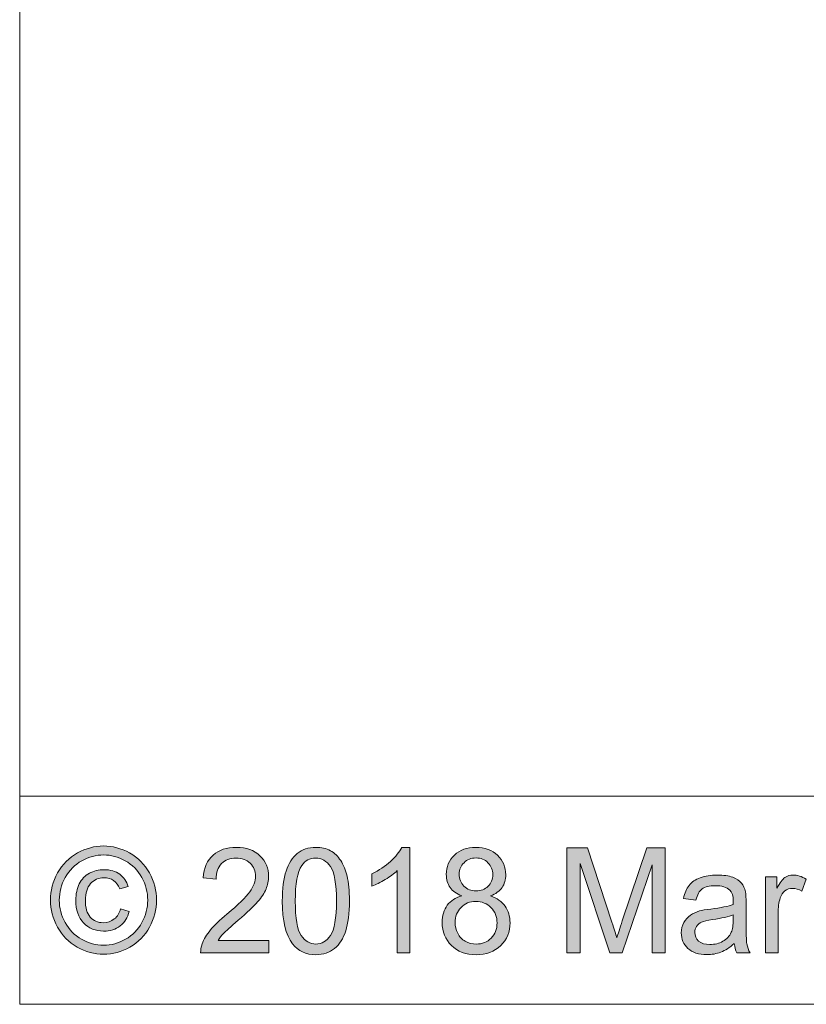
# Model space of a CAD drawing. Units: inches. Extents: x 10 to 584, y 10 to 410.
# Drawn here: x 10 to 33, y 10 to 38 of the extents above; entities that cross this region are included whole.
import ezdxf

# ---------------------------------------------------------------- set-up
doc = ezdxf.new("R2010")
doc.units = ezdxf.units.IN
doc.header["$MEASUREMENT"] = 0
doc.layers.add('Layer 1', color=7, linetype='Continuous')

# ---------------------------------------------------------------- blocks, each defined once
blk = doc.blocks.new('block 3')
at = {"layer": 'Layer 1'}
h = blk.add_hatch(color=7, dxfattribs=at)
h.dxf.hatch_style = 2
edge = h.paths.add_edge_path()
edge.add_spline(control_points=[(12.415, 14.556), (12.671, 14.556), (12.921, 14.488), (13.166, 14.354), (13.41, 14.22), (13.6, 14.027), (13.737, 13.777), (13.873, 13.527), (13.941, 13.266), (13.941, 12.995), (13.941, 12.726), (13.874, 12.468), (13.74, 12.22), (13.605, 11.972), (13.417, 11.779), (13.175, 11.642), (12.933, 11.505), (12.679, 11.436), (12.415, 11.436), (12.15, 11.436), (11.897, 11.505), (11.654, 11.642), (11.412, 11.779), (11.224, 11.972), (11.089, 12.22), (10.954, 12.468), (10.886, 12.726), (10.886, 12.995), (10.886, 13.266), (10.955, 13.527), (11.092, 13.777), (11.229, 14.027), (11.419, 14.22), (11.664, 14.354), (11.908, 14.488), (12.158, 14.556), (12.415, 14.556)], knot_values=[0, 0, 0, 0, 1, 1, 1, 2, 2, 2, 3, 3, 3, 4, 4, 4, 5, 5, 5, 6, 6, 6, 7, 7, 7, 8, 8, 8, 9, 9, 9, 10, 10, 10, 11, 11, 11, 12, 12, 12, 12], degree=3, periodic=1)
edge = h.paths.add_edge_path()
edge.add_spline(control_points=[(12.415, 14.297), (12.2, 14.297), (11.991, 14.241), (11.788, 14.129), (11.585, 14.016), (11.426, 13.856), (11.311, 13.647), (11.197, 13.438), (11.139, 13.221), (11.139, 12.995), (11.139, 12.77), (11.196, 12.555), (11.308, 12.349), (11.421, 12.143), (11.579, 11.982), (11.781, 11.867), (11.983, 11.752), (12.195, 11.695), (12.415, 11.695), (12.635, 11.695), (12.846, 11.752), (13.048, 11.867), (13.251, 11.982), (13.408, 12.143), (13.52, 12.349), (13.632, 12.555), (13.688, 12.77), (13.688, 12.995), (13.688, 13.221), (13.631, 13.438), (13.517, 13.647), (13.403, 13.856), (13.244, 14.016), (13.04, 14.129), (12.836, 14.241), (12.628, 14.297), (12.415, 14.297)], knot_values=[0, 0, 0, 0, 1, 1, 1, 2, 2, 2, 3, 3, 3, 4, 4, 4, 5, 5, 5, 6, 6, 6, 7, 7, 7, 8, 8, 8, 9, 9, 9, 10, 10, 10, 11, 11, 11, 12, 12, 12, 12], degree=3, periodic=1)
edge = h.paths.add_edge_path()
edge.add_spline(control_points=[(12.904, 12.743), (12.904, 12.743), (13.154, 12.668), (13.154, 12.668), (13.113, 12.496), (13.027, 12.359), (12.896, 12.256), (12.764, 12.153), (12.604, 12.102), (12.417, 12.102), (12.179, 12.102), (11.986, 12.18), (11.838, 12.338), (11.689, 12.495), (11.615, 12.712), (11.615, 12.991), (11.615, 13.173), (11.649, 13.331), (11.716, 13.465), (11.784, 13.6), (11.88, 13.701), (12.005, 13.769), (12.129, 13.837), (12.272, 13.871), (12.433, 13.871), (12.612, 13.871), (12.761, 13.828), (12.88, 13.74), (12.999, 13.653), (13.08, 13.534), (13.123, 13.384), (13.123, 13.384), (12.882, 13.324), (12.882, 13.324), (12.842, 13.426), (12.782, 13.504), (12.703, 13.558), (12.624, 13.613), (12.531, 13.64), (12.425, 13.64), (12.27, 13.64), (12.142, 13.583), (12.041, 13.47), (11.941, 13.357), (11.89, 13.195), (11.89, 12.985), (11.89, 12.774), (11.938, 12.614), (12.033, 12.506), (12.128, 12.398), (12.251, 12.344), (12.403, 12.344), (12.524, 12.344), (12.631, 12.38), (12.722, 12.451), (12.814, 12.523), (12.875, 12.62), (12.904, 12.743)], knot_values=[0, 0, 0, 0, 1, 1, 1, 2, 2, 2, 3, 3, 3, 4, 4, 4, 5, 5, 5, 6, 6, 6, 7, 7, 7, 8, 8, 8, 9, 9, 9, 10, 10, 10, 11, 11, 11, 12, 12, 12, 13, 13, 13, 14, 14, 14, 15, 15, 15, 16, 16, 16, 17, 17, 17, 18, 18, 18, 19, 19, 19, 19], degree=3, periodic=1)
h = blk.add_hatch(color=7, dxfattribs=at)
h.dxf.hatch_style = 2
edge = h.paths.add_edge_path()
edge.add_spline(control_points=[(17.174, 11.831), (17.174, 11.831), (17.174, 11.474), (17.174, 11.474), (17.174, 11.474), (15.213, 11.474), (15.213, 11.474), (15.21, 11.563), (15.224, 11.649), (15.255, 11.732), (15.305, 11.868), (15.385, 12.003), (15.495, 12.135), (15.605, 12.267), (15.764, 12.42), (15.972, 12.594), (16.294, 12.864), (16.512, 13.078), (16.626, 13.236), (16.739, 13.393), (16.796, 13.543), (16.796, 13.683), (16.796, 13.831), (16.744, 13.955), (16.641, 14.056), (16.537, 14.158), (16.403, 14.208), (16.237, 14.208), (16.061, 14.208), (15.921, 14.155), (15.816, 14.047), (15.71, 13.94), (15.657, 13.791), (15.656, 13.601), (15.656, 13.601), (15.281, 13.64), (15.281, 13.64), (15.307, 13.925), (15.403, 14.142), (15.571, 14.292), (15.738, 14.441), (15.963, 14.516), (16.245, 14.516), (16.53, 14.516), (16.755, 14.436), (16.921, 14.274), (17.087, 14.113), (17.17, 13.913), (17.17, 13.675), (17.17, 13.554), (17.146, 13.434), (17.097, 13.317), (17.049, 13.2), (16.968, 13.077), (16.855, 12.947), (16.742, 12.818), (16.555, 12.64), (16.293, 12.414), (16.075, 12.227), (15.934, 12.1), (15.872, 12.033), (15.81, 11.966), (15.759, 11.899), (15.719, 11.831), (15.719, 11.831), (17.174, 11.831), (17.174, 11.831)], knot_values=[0, 0, 0, 0, 1, 1, 1, 2, 2, 2, 3, 3, 3, 4, 4, 4, 5, 5, 5, 6, 6, 6, 7, 7, 7, 8, 8, 8, 9, 9, 9, 10, 10, 10, 11, 11, 11, 12, 12, 12, 13, 13, 13, 14, 14, 14, 15, 15, 15, 16, 16, 16, 17, 17, 17, 18, 18, 18, 19, 19, 19, 20, 20, 20, 21, 21, 21, 22, 22, 22, 22], degree=3, periodic=1)
h = blk.add_hatch(color=7, dxfattribs=at)
h.dxf.hatch_style = 2
edge = h.paths.add_edge_path()
edge.add_spline(control_points=[(17.565, 12.968), (17.565, 13.326), (17.601, 13.615), (17.673, 13.833), (17.745, 14.052), (17.853, 14.22), (17.995, 14.338), (18.137, 14.457), (18.317, 14.516), (18.533, 14.516), (18.692, 14.516), (18.831, 14.484), (18.951, 14.418), (19.072, 14.353), (19.171, 14.258), (19.249, 14.135), (19.327, 14.012), (19.389, 13.861), (19.433, 13.684), (19.478, 13.507), (19.5, 13.268), (19.5, 12.968), (19.5, 12.612), (19.464, 12.326), (19.393, 12.107), (19.321, 11.889), (19.214, 11.72), (19.072, 11.601), (18.93, 11.481), (18.75, 11.422), (18.533, 11.422), (18.246, 11.422), (18.022, 11.527), (17.858, 11.736), (17.663, 11.988), (17.565, 12.399), (17.565, 12.968)], knot_values=[0, 0, 0, 0, 1, 1, 1, 2, 2, 2, 3, 3, 3, 4, 4, 4, 5, 5, 5, 6, 6, 6, 7, 7, 7, 8, 8, 8, 9, 9, 9, 10, 10, 10, 11, 11, 11, 12, 12, 12, 12], degree=3, periodic=1)
edge = h.paths.add_edge_path()
edge.add_spline(control_points=[(17.939, 12.968), (17.939, 12.471), (17.996, 12.139), (18.11, 11.975), (18.224, 11.81), (18.365, 11.728), (18.533, 11.728), (18.7, 11.728), (18.841, 11.81), (18.955, 11.976), (19.069, 12.141), (19.126, 12.472), (19.126, 12.968), (19.126, 13.467), (19.069, 13.798), (18.955, 13.962), (18.841, 14.126), (18.698, 14.208), (18.528, 14.208), (18.361, 14.208), (18.227, 14.136), (18.128, 13.991), (18.002, 13.807), (17.939, 13.466), (17.939, 12.968)], knot_values=[0, 0, 0, 0, 1, 1, 1, 2, 2, 2, 3, 3, 3, 4, 4, 4, 5, 5, 5, 6, 6, 6, 7, 7, 7, 8, 8, 8, 8], degree=3, periodic=1)
h = blk.add_hatch(color=7, dxfattribs=at)
h.dxf.hatch_style = 2
edge = h.paths.add_edge_path()
edge.add_spline(control_points=[(21.243, 11.474), (21.243, 11.474), (20.879, 11.474), (20.879, 11.474), (20.879, 11.474), (20.879, 13.844), (20.879, 13.844), (20.791, 13.759), (20.676, 13.674), (20.534, 13.588), (20.391, 13.503), (20.263, 13.439), (20.15, 13.396), (20.15, 13.396), (20.15, 13.756), (20.15, 13.756), (20.354, 13.853), (20.532, 13.972), (20.684, 14.111), (20.837, 14.25), (20.945, 14.385), (21.008, 14.516), (21.008, 14.516), (21.243, 14.516), (21.243, 14.516), (21.243, 14.516), (21.243, 11.474), (21.243, 11.474)], knot_values=[0, 0, 0, 0, 1, 1, 1, 2, 2, 2, 3, 3, 3, 4, 4, 4, 5, 5, 5, 6, 6, 6, 7, 7, 7, 8, 8, 8, 9, 9, 9, 9], degree=3, periodic=1)
h = blk.add_hatch(color=7, dxfattribs=at)
h.dxf.hatch_style = 2
edge = h.paths.add_edge_path()
edge.add_spline(control_points=[(22.737, 13.117), (22.586, 13.173), (22.474, 13.254), (22.401, 13.359), (22.328, 13.463), (22.292, 13.589), (22.292, 13.735), (22.292, 13.955), (22.369, 14.141), (22.525, 14.291), (22.68, 14.441), (22.886, 14.516), (23.144, 14.516), (23.403, 14.516), (23.612, 14.439), (23.77, 14.286), (23.928, 14.132), (24.006, 13.945), (24.006, 13.725), (24.006, 13.584), (23.97, 13.462), (23.898, 13.358), (23.826, 13.254), (23.716, 13.173), (23.569, 13.117), (23.751, 13.056), (23.89, 12.958), (23.985, 12.823), (24.08, 12.688), (24.128, 12.527), (24.128, 12.34), (24.128, 12.081), (24.038, 11.863), (23.859, 11.686), (23.679, 11.51), (23.443, 11.422), (23.15, 11.422), (22.857, 11.422), (22.621, 11.51), (22.442, 11.687), (22.262, 11.865), (22.172, 12.085), (22.172, 12.35), (22.172, 12.547), (22.221, 12.712), (22.319, 12.845), (22.417, 12.978), (22.556, 13.069), (22.737, 13.117)], knot_values=[0, 0, 0, 0, 1, 1, 1, 2, 2, 2, 3, 3, 3, 4, 4, 4, 5, 5, 5, 6, 6, 6, 7, 7, 7, 8, 8, 8, 9, 9, 9, 10, 10, 10, 11, 11, 11, 12, 12, 12, 13, 13, 13, 14, 14, 14, 15, 15, 15, 16, 16, 16, 16], degree=3, periodic=1)
edge = h.paths.add_edge_path()
edge.add_spline(control_points=[(22.547, 12.348), (22.547, 12.242), (22.572, 12.139), (22.621, 12.04), (22.67, 11.941), (22.743, 11.864), (22.84, 11.809), (22.938, 11.755), (23.042, 11.728), (23.154, 11.728), (23.328, 11.728), (23.472, 11.785), (23.585, 11.899), (23.699, 12.014), (23.755, 12.159), (23.755, 12.336), (23.755, 12.515), (23.697, 12.663), (23.58, 12.78), (23.464, 12.897), (23.317, 12.956), (23.142, 12.956), (22.971, 12.956), (22.829, 12.898), (22.716, 12.782), (22.603, 12.666), (22.547, 12.522), (22.547, 12.348)], knot_values=[0, 0, 0, 0, 1, 1, 1, 2, 2, 2, 3, 3, 3, 4, 4, 4, 5, 5, 5, 6, 6, 6, 7, 7, 7, 8, 8, 8, 9, 9, 9, 9], degree=3, periodic=1)
edge = h.paths.add_edge_path()
edge.add_spline(control_points=[(22.664, 13.747), (22.664, 13.604), (22.71, 13.487), (22.8, 13.396), (22.89, 13.305), (23.008, 13.259), (23.152, 13.259), (23.292, 13.259), (23.408, 13.305), (23.497, 13.395), (23.587, 13.485), (23.632, 13.596), (23.632, 13.727), (23.632, 13.863), (23.586, 13.978), (23.493, 14.071), (23.401, 14.164), (23.286, 14.21), (23.148, 14.21), (23.009, 14.21), (22.894, 14.165), (22.802, 14.074), (22.71, 13.983), (22.664, 13.874), (22.664, 13.747)], knot_values=[0, 0, 0, 0, 1, 1, 1, 2, 2, 2, 3, 3, 3, 4, 4, 4, 5, 5, 5, 6, 6, 6, 7, 7, 7, 8, 8, 8, 8], degree=3, periodic=1)
h = blk.add_hatch(color=7, dxfattribs=at)
h.dxf.hatch_style = 2
edge = h.paths.add_edge_path()
edge.add_spline(control_points=[(25.77, 11.474), (25.77, 11.474), (25.77, 14.504), (25.77, 14.504), (25.77, 14.504), (26.361, 14.504), (26.361, 14.504), (26.361, 14.504), (27.063, 12.358), (27.063, 12.358), (27.128, 12.158), (27.175, 12.009), (27.205, 11.91), (27.239, 12.02), (27.291, 12.182), (27.363, 12.395), (27.363, 12.395), (28.074, 14.504), (28.074, 14.504), (28.074, 14.504), (28.602, 14.504), (28.602, 14.504), (28.602, 14.504), (28.602, 11.474), (28.602, 11.474), (28.602, 11.474), (28.223, 11.474), (28.223, 11.474), (28.223, 11.474), (28.223, 14.01), (28.223, 14.01), (28.223, 14.01), (27.361, 11.474), (27.361, 11.474), (27.361, 11.474), (27.007, 11.474), (27.007, 11.474), (27.007, 11.474), (26.148, 14.053), (26.148, 14.053), (26.148, 14.053), (26.148, 11.474), (26.148, 11.474), (26.148, 11.474), (25.77, 11.474), (25.77, 11.474)], knot_values=[0, 0, 0, 0, 1, 1, 1, 2, 2, 2, 3, 3, 3, 4, 4, 4, 5, 5, 5, 6, 6, 6, 7, 7, 7, 8, 8, 8, 9, 9, 9, 10, 10, 10, 11, 11, 11, 12, 12, 12, 13, 13, 13, 14, 14, 14, 15, 15, 15, 15], degree=3, periodic=1)
h = blk.add_hatch(color=7, dxfattribs=at)
h.dxf.hatch_style = 2
edge = h.paths.add_edge_path()
edge.add_spline(control_points=[(30.592, 11.744), (30.457, 11.627), (30.327, 11.545), (30.202, 11.496), (30.077, 11.448), (29.943, 11.424), (29.8, 11.424), (29.564, 11.424), (29.383, 11.483), (29.256, 11.601), (29.129, 11.718), (29.065, 11.869), (29.065, 12.052), (29.065, 12.16), (29.089, 12.258), (29.137, 12.347), (29.185, 12.436), (29.248, 12.507), (29.326, 12.561), (29.403, 12.615), (29.491, 12.655), (29.588, 12.683), (29.659, 12.702), (29.767, 12.721), (29.912, 12.739), (30.206, 12.774), (30.422, 12.817), (30.561, 12.867), (30.563, 12.918), (30.563, 12.95), (30.563, 12.964), (30.563, 13.115), (30.529, 13.222), (30.46, 13.284), (30.367, 13.368), (30.229, 13.41), (30.045, 13.41), (29.874, 13.41), (29.747, 13.38), (29.666, 13.318), (29.584, 13.257), (29.524, 13.149), (29.484, 12.993), (29.484, 12.993), (29.128, 13.042), (29.128, 13.042), (29.16, 13.198), (29.214, 13.324), (29.288, 13.42), (29.362, 13.515), (29.47, 13.589), (29.61, 13.641), (29.75, 13.693), (29.913, 13.718), (30.098, 13.718), (30.281, 13.718), (30.431, 13.696), (30.545, 13.652), (30.66, 13.608), (30.744, 13.553), (30.798, 13.486), (30.852, 13.419), (30.89, 13.335), (30.912, 13.233), (30.924, 13.169), (30.93, 13.055), (30.93, 12.889), (30.93, 12.889), (30.93, 12.393), (30.93, 12.393), (30.93, 12.047), (30.938, 11.829), (30.953, 11.737), (30.969, 11.645), (30.999, 11.558), (31.045, 11.474), (31.045, 11.474), (30.665, 11.474), (30.665, 11.474), (30.627, 11.551), (30.603, 11.641), (30.592, 11.744)], knot_values=[0, 0, 0, 0, 1, 1, 1, 2, 2, 2, 3, 3, 3, 4, 4, 4, 5, 5, 5, 6, 6, 6, 7, 7, 7, 8, 8, 8, 9, 9, 9, 10, 10, 10, 11, 11, 11, 12, 12, 12, 13, 13, 13, 14, 14, 14, 15, 15, 15, 16, 16, 16, 17, 17, 17, 18, 18, 18, 19, 19, 19, 20, 20, 20, 21, 21, 21, 22, 22, 22, 23, 23, 23, 24, 24, 24, 25, 25, 25, 26, 26, 26, 27, 27, 27, 27], degree=3, periodic=1)
edge = h.paths.add_edge_path()
edge.add_spline(control_points=[(30.561, 12.575), (30.429, 12.52), (30.231, 12.473), (29.966, 12.435), (29.816, 12.413), (29.711, 12.388), (29.648, 12.36), (29.586, 12.333), (29.538, 12.292), (29.505, 12.239), (29.471, 12.186), (29.454, 12.127), (29.454, 12.063), (29.454, 11.963), (29.491, 11.881), (29.564, 11.815), (29.638, 11.748), (29.745, 11.715), (29.887, 11.715), (30.028, 11.715), (30.153, 11.747), (30.262, 11.809), (30.371, 11.872), (30.451, 11.958), (30.503, 12.067), (30.542, 12.151), (30.561, 12.275), (30.561, 12.439), (30.561, 12.439), (30.561, 12.575), (30.561, 12.575)], knot_values=[0, 0, 0, 0, 1, 1, 1, 2, 2, 2, 3, 3, 3, 4, 4, 4, 5, 5, 5, 6, 6, 6, 7, 7, 7, 8, 8, 8, 9, 9, 9, 10, 10, 10, 10], degree=3, periodic=1)
h = blk.add_hatch(color=7, dxfattribs=at)
h.dxf.hatch_style = 2
edge = h.paths.add_edge_path()
edge.add_spline(control_points=[(31.491, 11.474), (31.491, 11.474), (31.491, 13.669), (31.491, 13.669), (31.491, 13.669), (31.819, 13.669), (31.819, 13.669), (31.819, 13.669), (31.819, 13.336), (31.819, 13.336), (31.902, 13.492), (31.979, 13.594), (32.05, 13.644), (32.121, 13.694), (32.199, 13.718), (32.284, 13.718), (32.407, 13.718), (32.532, 13.678), (32.659, 13.598), (32.659, 13.598), (32.533, 13.253), (32.533, 13.253), (32.444, 13.307), (32.355, 13.334), (32.266, 13.334), (32.186, 13.334), (32.115, 13.309), (32.051, 13.261), (31.988, 13.212), (31.943, 13.144), (31.916, 13.057), (31.875, 12.925), (31.855, 12.78), (31.855, 12.623), (31.855, 12.623), (31.855, 11.474), (31.855, 11.474), (31.855, 11.474), (31.491, 11.474), (31.491, 11.474)], knot_values=[0, 0, 0, 0, 1, 1, 1, 2, 2, 2, 3, 3, 3, 4, 4, 4, 5, 5, 5, 6, 6, 6, 7, 7, 7, 8, 8, 8, 9, 9, 9, 10, 10, 10, 11, 11, 11, 12, 12, 12, 13, 13, 13, 13], degree=3, periodic=1)
at = {"layer": 'Layer 1', "lineweight": 0}
for points, knots in [([(12.415, 14.556), (12.671, 14.556), (12.921, 14.488), (13.166, 14.354), (13.41, 14.22), (13.6, 14.027), (13.737, 13.777), (13.873, 13.527), (13.941, 13.266), (13.941, 12.995), (13.941, 12.726), (13.874, 12.468), (13.74, 12.22), (13.605, 11.972), (13.417, 11.779), (13.175, 11.642), (12.933, 11.505), (12.679, 11.436), (12.415, 11.436), (12.15, 11.436), (11.897, 11.505), (11.654, 11.642), (11.412, 11.779), (11.224, 11.972), (11.089, 12.22), (10.954, 12.468), (10.886, 12.726), (10.886, 12.995), (10.886, 13.266), (10.955, 13.527), (11.092, 13.777), (11.229, 14.027), (11.419, 14.22), (11.664, 14.354), (11.908, 14.488), (12.158, 14.556), (12.415, 14.556)], [0, 0, 0, 0, 1, 1, 1, 2, 2, 2, 3, 3, 3, 4, 4, 4, 5, 5, 5, 6, 6, 6, 7, 7, 7, 8, 8, 8, 9, 9, 9, 10, 10, 10, 11, 11, 11, 12, 12, 12, 12]), ([(17.174, 11.831), (17.174, 11.831), (17.174, 11.474), (17.174, 11.474), (17.174, 11.474), (15.213, 11.474), (15.213, 11.474), (15.21, 11.563), (15.224, 11.649), (15.255, 11.732), (15.305, 11.868), (15.385, 12.003), (15.495, 12.135), (15.605, 12.267), (15.764, 12.42), (15.972, 12.594), (16.294, 12.864), (16.512, 13.078), (16.626, 13.236), (16.739, 13.393), (16.796, 13.543), (16.796, 13.683), (16.796, 13.831), (16.744, 13.955), (16.641, 14.056), (16.537, 14.158), (16.403, 14.208), (16.237, 14.208), (16.061, 14.208), (15.921, 14.155), (15.816, 14.047), (15.71, 13.94), (15.657, 13.791), (15.656, 13.601), (15.656, 13.601), (15.281, 13.64), (15.281, 13.64), (15.307, 13.925), (15.403, 14.142), (15.571, 14.292), (15.738, 14.441), (15.963, 14.516), (16.245, 14.516), (16.53, 14.516), (16.755, 14.436), (16.921, 14.274), (17.087, 14.113), (17.17, 13.913), (17.17, 13.675), (17.17, 13.554), (17.146, 13.434), (17.097, 13.317), (17.049, 13.2), (16.968, 13.077), (16.855, 12.947), (16.742, 12.818), (16.555, 12.64), (16.293, 12.414), (16.075, 12.227), (15.934, 12.1), (15.872, 12.033), (15.81, 11.966), (15.759, 11.899), (15.719, 11.831), (15.719, 11.831), (17.174, 11.831), (17.174, 11.831)], [0, 0, 0, 0, 1, 1, 1, 2, 2, 2, 3, 3, 3, 4, 4, 4, 5, 5, 5, 6, 6, 6, 7, 7, 7, 8, 8, 8, 9, 9, 9, 10, 10, 10, 11, 11, 11, 12, 12, 12, 13, 13, 13, 14, 14, 14, 15, 15, 15, 16, 16, 16, 17, 17, 17, 18, 18, 18, 19, 19, 19, 20, 20, 20, 21, 21, 21, 22, 22, 22, 22]), ([(17.565, 12.968), (17.565, 13.326), (17.601, 13.615), (17.673, 13.833), (17.745, 14.052), (17.853, 14.22), (17.995, 14.338), (18.137, 14.457), (18.317, 14.516), (18.533, 14.516), (18.692, 14.516), (18.831, 14.484), (18.951, 14.418), (19.072, 14.353), (19.171, 14.258), (19.249, 14.135), (19.327, 14.012), (19.389, 13.861), (19.433, 13.684), (19.478, 13.507), (19.5, 13.268), (19.5, 12.968), (19.5, 12.612), (19.464, 12.326), (19.393, 12.107), (19.321, 11.889), (19.214, 11.72), (19.072, 11.601), (18.93, 11.481), (18.75, 11.422), (18.533, 11.422), (18.246, 11.422), (18.022, 11.527), (17.858, 11.736), (17.663, 11.988), (17.565, 12.399), (17.565, 12.968)], [0, 0, 0, 0, 1, 1, 1, 2, 2, 2, 3, 3, 3, 4, 4, 4, 5, 5, 5, 6, 6, 6, 7, 7, 7, 8, 8, 8, 9, 9, 9, 10, 10, 10, 11, 11, 11, 12, 12, 12, 12]), ([(21.243, 11.474), (21.243, 11.474), (20.879, 11.474), (20.879, 11.474), (20.879, 11.474), (20.879, 13.844), (20.879, 13.844), (20.791, 13.759), (20.676, 13.674), (20.534, 13.588), (20.391, 13.503), (20.263, 13.439), (20.15, 13.396), (20.15, 13.396), (20.15, 13.756), (20.15, 13.756), (20.354, 13.853), (20.532, 13.972), (20.684, 14.111), (20.837, 14.25), (20.945, 14.385), (21.008, 14.516), (21.008, 14.516), (21.243, 14.516), (21.243, 14.516), (21.243, 14.516), (21.243, 11.474), (21.243, 11.474)], [0, 0, 0, 0, 1, 1, 1, 2, 2, 2, 3, 3, 3, 4, 4, 4, 5, 5, 5, 6, 6, 6, 7, 7, 7, 8, 8, 8, 9, 9, 9, 9]), ([(22.737, 13.117), (22.586, 13.173), (22.474, 13.254), (22.401, 13.359), (22.328, 13.463), (22.292, 13.589), (22.292, 13.735), (22.292, 13.955), (22.369, 14.141), (22.525, 14.291), (22.68, 14.441), (22.886, 14.516), (23.144, 14.516), (23.403, 14.516), (23.612, 14.439), (23.77, 14.286), (23.928, 14.132), (24.006, 13.945), (24.006, 13.725), (24.006, 13.584), (23.97, 13.462), (23.898, 13.358), (23.826, 13.254), (23.716, 13.173), (23.569, 13.117), (23.751, 13.056), (23.89, 12.958), (23.985, 12.823), (24.08, 12.688), (24.128, 12.527), (24.128, 12.34), (24.128, 12.081), (24.038, 11.863), (23.859, 11.686), (23.679, 11.51), (23.443, 11.422), (23.15, 11.422), (22.857, 11.422), (22.621, 11.51), (22.442, 11.687), (22.262, 11.865), (22.172, 12.085), (22.172, 12.35), (22.172, 12.547), (22.221, 12.712), (22.319, 12.845), (22.417, 12.978), (22.556, 13.069), (22.737, 13.117)], [0, 0, 0, 0, 1, 1, 1, 2, 2, 2, 3, 3, 3, 4, 4, 4, 5, 5, 5, 6, 6, 6, 7, 7, 7, 8, 8, 8, 9, 9, 9, 10, 10, 10, 11, 11, 11, 12, 12, 12, 13, 13, 13, 14, 14, 14, 15, 15, 15, 16, 16, 16, 16]), ([(25.77, 11.474), (25.77, 11.474), (25.77, 14.504), (25.77, 14.504), (25.77, 14.504), (26.361, 14.504), (26.361, 14.504), (26.361, 14.504), (27.063, 12.358), (27.063, 12.358), (27.128, 12.158), (27.175, 12.009), (27.205, 11.91), (27.239, 12.02), (27.291, 12.182), (27.363, 12.395), (27.363, 12.395), (28.074, 14.504), (28.074, 14.504), (28.074, 14.504), (28.602, 14.504), (28.602, 14.504), (28.602, 14.504), (28.602, 11.474), (28.602, 11.474), (28.602, 11.474), (28.223, 11.474), (28.223, 11.474), (28.223, 11.474), (28.223, 14.01), (28.223, 14.01), (28.223, 14.01), (27.361, 11.474), (27.361, 11.474), (27.361, 11.474), (27.007, 11.474), (27.007, 11.474), (27.007, 11.474), (26.148, 14.053), (26.148, 14.053), (26.148, 14.053), (26.148, 11.474), (26.148, 11.474), (26.148, 11.474), (25.77, 11.474), (25.77, 11.474)], [0, 0, 0, 0, 1, 1, 1, 2, 2, 2, 3, 3, 3, 4, 4, 4, 5, 5, 5, 6, 6, 6, 7, 7, 7, 8, 8, 8, 9, 9, 9, 10, 10, 10, 11, 11, 11, 12, 12, 12, 13, 13, 13, 14, 14, 14, 15, 15, 15, 15]), ([(12.415, 14.297), (12.2, 14.297), (11.991, 14.241), (11.788, 14.129), (11.585, 14.016), (11.426, 13.856), (11.311, 13.647), (11.197, 13.438), (11.139, 13.221), (11.139, 12.995), (11.139, 12.77), (11.196, 12.555), (11.308, 12.349), (11.421, 12.143), (11.579, 11.982), (11.781, 11.867), (11.983, 11.752), (12.195, 11.695), (12.415, 11.695), (12.635, 11.695), (12.846, 11.752), (13.048, 11.867), (13.251, 11.982), (13.408, 12.143), (13.52, 12.349), (13.632, 12.555), (13.688, 12.77), (13.688, 12.995), (13.688, 13.221), (13.631, 13.438), (13.517, 13.647), (13.403, 13.856), (13.244, 14.016), (13.04, 14.129), (12.836, 14.241), (12.628, 14.297), (12.415, 14.297)], [0, 0, 0, 0, 1, 1, 1, 2, 2, 2, 3, 3, 3, 4, 4, 4, 5, 5, 5, 6, 6, 6, 7, 7, 7, 8, 8, 8, 9, 9, 9, 10, 10, 10, 11, 11, 11, 12, 12, 12, 12]), ([(17.939, 12.968), (17.939, 12.471), (17.996, 12.139), (18.11, 11.975), (18.224, 11.81), (18.365, 11.728), (18.533, 11.728), (18.7, 11.728), (18.841, 11.81), (18.955, 11.976), (19.069, 12.141), (19.126, 12.472), (19.126, 12.968), (19.126, 13.467), (19.069, 13.798), (18.955, 13.962), (18.841, 14.126), (18.698, 14.208), (18.528, 14.208), (18.361, 14.208), (18.227, 14.136), (18.128, 13.991), (18.002, 13.807), (17.939, 13.466), (17.939, 12.968)], [0, 0, 0, 0, 1, 1, 1, 2, 2, 2, 3, 3, 3, 4, 4, 4, 5, 5, 5, 6, 6, 6, 7, 7, 7, 8, 8, 8, 8]), ([(22.664, 13.747), (22.664, 13.604), (22.71, 13.487), (22.8, 13.396), (22.89, 13.305), (23.008, 13.259), (23.152, 13.259), (23.292, 13.259), (23.408, 13.305), (23.497, 13.395), (23.587, 13.485), (23.632, 13.596), (23.632, 13.727), (23.632, 13.863), (23.586, 13.978), (23.493, 14.071), (23.401, 14.164), (23.286, 14.21), (23.148, 14.21), (23.009, 14.21), (22.894, 14.165), (22.802, 14.074), (22.71, 13.983), (22.664, 13.874), (22.664, 13.747)], [0, 0, 0, 0, 1, 1, 1, 2, 2, 2, 3, 3, 3, 4, 4, 4, 5, 5, 5, 6, 6, 6, 7, 7, 7, 8, 8, 8, 8]), ([(12.904, 12.743), (12.904, 12.743), (13.154, 12.668), (13.154, 12.668), (13.113, 12.496), (13.027, 12.359), (12.896, 12.256), (12.764, 12.153), (12.604, 12.102), (12.417, 12.102), (12.179, 12.102), (11.986, 12.18), (11.838, 12.338), (11.689, 12.495), (11.615, 12.712), (11.615, 12.991), (11.615, 13.173), (11.649, 13.331), (11.716, 13.465), (11.784, 13.6), (11.88, 13.701), (12.005, 13.769), (12.129, 13.837), (12.272, 13.871), (12.433, 13.871), (12.612, 13.871), (12.761, 13.828), (12.88, 13.74), (12.999, 13.653), (13.08, 13.534), (13.123, 13.384), (13.123, 13.384), (12.882, 13.324), (12.882, 13.324), (12.842, 13.426), (12.782, 13.504), (12.703, 13.558), (12.624, 13.613), (12.531, 13.64), (12.425, 13.64), (12.27, 13.64), (12.142, 13.583), (12.041, 13.47), (11.941, 13.357), (11.89, 13.195), (11.89, 12.985), (11.89, 12.774), (11.938, 12.614), (12.033, 12.506), (12.128, 12.398), (12.251, 12.344), (12.403, 12.344), (12.524, 12.344), (12.631, 12.38), (12.722, 12.451), (12.814, 12.523), (12.875, 12.62), (12.904, 12.743)], [0, 0, 0, 0, 1, 1, 1, 2, 2, 2, 3, 3, 3, 4, 4, 4, 5, 5, 5, 6, 6, 6, 7, 7, 7, 8, 8, 8, 9, 9, 9, 10, 10, 10, 11, 11, 11, 12, 12, 12, 13, 13, 13, 14, 14, 14, 15, 15, 15, 16, 16, 16, 17, 17, 17, 18, 18, 18, 19, 19, 19, 19]), ([(30.592, 11.744), (30.457, 11.627), (30.327, 11.545), (30.202, 11.496), (30.077, 11.448), (29.943, 11.424), (29.8, 11.424), (29.564, 11.424), (29.383, 11.483), (29.256, 11.601), (29.129, 11.718), (29.065, 11.869), (29.065, 12.052), (29.065, 12.16), (29.089, 12.258), (29.137, 12.347), (29.185, 12.436), (29.248, 12.507), (29.326, 12.561), (29.403, 12.615), (29.491, 12.655), (29.588, 12.683), (29.659, 12.702), (29.767, 12.721), (29.912, 12.739), (30.206, 12.774), (30.422, 12.817), (30.561, 12.867), (30.563, 12.918), (30.563, 12.95), (30.563, 12.964), (30.563, 13.115), (30.529, 13.222), (30.46, 13.284), (30.367, 13.368), (30.229, 13.41), (30.045, 13.41), (29.874, 13.41), (29.747, 13.38), (29.666, 13.318), (29.584, 13.257), (29.524, 13.149), (29.484, 12.993), (29.484, 12.993), (29.128, 13.042), (29.128, 13.042), (29.16, 13.198), (29.214, 13.324), (29.288, 13.42), (29.362, 13.515), (29.47, 13.589), (29.61, 13.641), (29.75, 13.693), (29.913, 13.718), (30.098, 13.718), (30.281, 13.718), (30.431, 13.696), (30.545, 13.652), (30.66, 13.608), (30.744, 13.553), (30.798, 13.486), (30.852, 13.419), (30.89, 13.335), (30.912, 13.233), (30.924, 13.169), (30.93, 13.055), (30.93, 12.889), (30.93, 12.889), (30.93, 12.393), (30.93, 12.393), (30.93, 12.047), (30.938, 11.829), (30.953, 11.737), (30.969, 11.645), (30.999, 11.558), (31.045, 11.474), (31.045, 11.474), (30.665, 11.474), (30.665, 11.474), (30.627, 11.551), (30.603, 11.641), (30.592, 11.744)], [0, 0, 0, 0, 1, 1, 1, 2, 2, 2, 3, 3, 3, 4, 4, 4, 5, 5, 5, 6, 6, 6, 7, 7, 7, 8, 8, 8, 9, 9, 9, 10, 10, 10, 11, 11, 11, 12, 12, 12, 13, 13, 13, 14, 14, 14, 15, 15, 15, 16, 16, 16, 17, 17, 17, 18, 18, 18, 19, 19, 19, 20, 20, 20, 21, 21, 21, 22, 22, 22, 23, 23, 23, 24, 24, 24, 25, 25, 25, 26, 26, 26, 27, 27, 27, 27]), ([(31.491, 11.474), (31.491, 11.474), (31.491, 13.669), (31.491, 13.669), (31.491, 13.669), (31.819, 13.669), (31.819, 13.669), (31.819, 13.669), (31.819, 13.336), (31.819, 13.336), (31.902, 13.492), (31.979, 13.594), (32.05, 13.644), (32.121, 13.694), (32.199, 13.718), (32.284, 13.718), (32.407, 13.718), (32.532, 13.678), (32.659, 13.598), (32.659, 13.598), (32.533, 13.253), (32.533, 13.253), (32.444, 13.307), (32.355, 13.334), (32.266, 13.334), (32.186, 13.334), (32.115, 13.309), (32.051, 13.261), (31.988, 13.212), (31.943, 13.144), (31.916, 13.057), (31.875, 12.925), (31.855, 12.78), (31.855, 12.623), (31.855, 12.623), (31.855, 11.474), (31.855, 11.474), (31.855, 11.474), (31.491, 11.474), (31.491, 11.474)], [0, 0, 0, 0, 1, 1, 1, 2, 2, 2, 3, 3, 3, 4, 4, 4, 5, 5, 5, 6, 6, 6, 7, 7, 7, 8, 8, 8, 9, 9, 9, 10, 10, 10, 11, 11, 11, 12, 12, 12, 13, 13, 13, 13]), ([(22.547, 12.348), (22.547, 12.242), (22.572, 12.139), (22.621, 12.04), (22.67, 11.941), (22.743, 11.864), (22.84, 11.809), (22.938, 11.755), (23.042, 11.728), (23.154, 11.728), (23.328, 11.728), (23.472, 11.785), (23.585, 11.899), (23.699, 12.014), (23.755, 12.159), (23.755, 12.336), (23.755, 12.515), (23.697, 12.663), (23.58, 12.78), (23.464, 12.897), (23.317, 12.956), (23.142, 12.956), (22.971, 12.956), (22.829, 12.898), (22.716, 12.782), (22.603, 12.666), (22.547, 12.522), (22.547, 12.348)], [0, 0, 0, 0, 1, 1, 1, 2, 2, 2, 3, 3, 3, 4, 4, 4, 5, 5, 5, 6, 6, 6, 7, 7, 7, 8, 8, 8, 9, 9, 9, 9]), ([(30.561, 12.575), (30.429, 12.52), (30.231, 12.473), (29.966, 12.435), (29.816, 12.413), (29.711, 12.388), (29.648, 12.36), (29.586, 12.333), (29.538, 12.292), (29.505, 12.239), (29.471, 12.186), (29.454, 12.127), (29.454, 12.063), (29.454, 11.963), (29.491, 11.881), (29.564, 11.815), (29.638, 11.748), (29.745, 11.715), (29.887, 11.715), (30.028, 11.715), (30.153, 11.747), (30.262, 11.809), (30.371, 11.872), (30.451, 11.958), (30.503, 12.067), (30.542, 12.151), (30.561, 12.275), (30.561, 12.439), (30.561, 12.439), (30.561, 12.575), (30.561, 12.575)], [0, 0, 0, 0, 1, 1, 1, 2, 2, 2, 3, 3, 3, 4, 4, 4, 5, 5, 5, 6, 6, 6, 7, 7, 7, 8, 8, 8, 9, 9, 9, 10, 10, 10, 10])]:
    blk.add_open_spline(points, degree=3, knots=knots, dxfattribs=at)

msp = doc.modelspace()

# ---------------------------------------------------------------- linework, layer by layer
at = {"layer": 'Layer 1', "color": 254, "lineweight": 18}
for points in [[(9.998, 9.992), (9.998, 410.007)], [(9.998, 15.99), (97.981, 15.99)], [(584.002, 9.992), (9.998, 9.992)]]:
    msp.add_lwpolyline(points, dxfattribs=at)

# ---------------------------------------------------------------- block references
at = {"layer": 'Layer 1'}
msp.add_blockref('block 3', (0, 0), dxfattribs=at)

doc.saveas('drawing.dxf')
